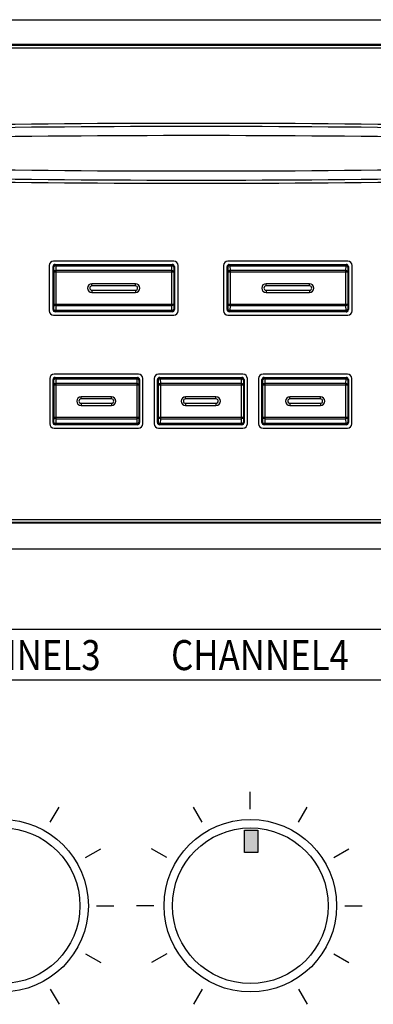
# Model space of a CAD drawing. Units: inches. Extents: x 66 to 411, y 37 to 287.
# Drawn here: x 176 to 188, y 153 to 187 of the extents above; entities that cross this region are included whole.
import ezdxf

# ---------------------------------------------------------------- set-up
doc = ezdxf.new("R2010")
doc.units = ezdxf.units.IN
doc.header["$MEASUREMENT"] = 0
doc.layers.add('03___PRT_ALL_CURVES', color=7, linetype='Continuous')
doc.layers.add('DEVICE', color=7, linetype='Continuous')
doc.styles.add('ROMANS', font='romans', dxfattribs={"width": 0.85})

# ---------------------------------------------------------------- blocks, each defined once
blk = doc.blocks.new('A$C1C192A42')
at = {"layer": '03___PRT_ALL_CURVES', "color": 7, "linetype": 'Continuous'}
for p, q in [((91.5, 54.61), (-91.5, 54.61)), ((91.41, 54.51), (-91.41, 54.51)), ((91.41, 54.21), (-91.41, 54.21)), ((-2.6, 29.71), (-16.4, 29.71)), ((17.4, 29.71), (3.6, 29.71)), ((-16.9, 29.21), (-16.9, 24.01)), ((-16.47, 24.14), (-16.47, 29.08)), ((-16.47, 29.08), (-16.4, 29.01)), ((-16.4, 29.01), (-16.39, 28.44)), ((-16.39, 28.44), (-16.39, 24.77)), ((-2.61, 28.44), (-16.39, 28.44)), ((-16.22, 29.33), (-16.15, 29.26)), ((-16.22, 29.33), (-2.78, 29.33)), ((-16.15, 29.26), (-16.15, 29.18)), ((-16.15, 29.26), (-2.85, 29.26)), ((-16.15, 29.18), (-16.14, 28.62)), ((-16.15, 29.18), (-2.85, 29.18)), ((-16.14, 28.62), (-16.14, 24.59)), ((-2.86, 28.62), (-16.14, 28.62)), ((-2.85, 29.18), (-2.86, 28.62)), ((-2.86, 28.62), (-2.86, 24.59)), ((-2.78, 29.33), (-2.85, 29.26)), ((-2.85, 29.26), (-2.85, 29.18)), ((-2.6, 29.01), (-2.61, 28.44)), ((-2.61, 28.44), (-2.61, 24.77)), ((-2.53, 29.08), (-2.6, 29.01)), ((-2.53, 29.08), (-2.53, 24.14)), ((-2.1, 24.01), (-2.1, 29.21)), ((3.1, 29.21), (3.1, 24.01)), ((3.53, 24.14), (3.53, 29.08)), ((3.53, 29.08), (3.6, 29.01)), ((3.6, 29.01), (3.61, 28.44)), ((3.61, 28.44), (3.61, 24.77)), ((17.39, 28.44), (3.61, 28.44)), ((3.78, 29.33), (3.85, 29.26)), ((3.78, 29.33), (17.22, 29.33)), ((3.85, 29.26), (3.85, 29.18)), ((3.85, 29.26), (17.15, 29.26)), ((3.85, 29.18), (3.86, 28.62)), ((3.85, 29.18), (17.15, 29.18)), ((3.86, 28.62), (3.86, 24.59)), ((17.14, 28.62), (3.86, 28.62)), ((17.15, 29.18), (17.14, 28.62)), ((17.14, 28.62), (17.14, 24.59)), ((17.22, 29.33), (17.15, 29.26)), ((17.15, 29.26), (17.15, 29.18)), ((17.4, 29.01), (17.39, 28.44)), ((17.39, 28.44), (17.39, 24.77)), ((17.47, 29.08), (17.4, 29.01)), ((17.47, 29.08), (17.47, 24.14)), ((17.9, 24.01), (17.9, 29.21)), ((-12, 26.86), (-12, 27.11)), ((-7, 27.11), (-12, 27.11)), ((-7, 26.86), (-12, 26.86)), ((-12, 26.36), (-12, 26.11)), ((-12, 26.36), (-7, 26.36)), ((-12, 26.11), (-7, 26.11)), ((-7, 26.86), (-7, 27.11)), ((-7, 26.36), (-7, 26.11)), ((8, 26.86), (8, 27.11)), ((13, 27.11), (8, 27.11)), ((13, 26.86), (8, 26.86)), ((8, 26.36), (8, 26.11)), ((8, 26.36), (13, 26.36)), ((8, 26.11), (13, 26.11)), ((13, 26.86), (13, 27.11)), ((13, 26.36), (13, 26.11)), ((-16.4, 24.2), (-16.47, 24.14)), ((-16.39, 24.77), (-16.4, 24.2)), ((-16.39, 24.77), (-2.61, 24.77)), ((-16.15, 23.95), (-16.22, 23.89)), ((-2.78, 23.89), (-16.22, 23.89)), ((-16.14, 24.59), (-16.15, 24.03)), ((-16.15, 24.03), (-16.15, 23.95)), ((-2.85, 24.03), (-16.15, 24.03)), ((-2.85, 23.95), (-16.15, 23.95)), ((-16.14, 24.59), (-2.86, 24.59)), ((-2.86, 24.59), (-2.85, 24.03)), ((-2.85, 24.03), (-2.85, 23.95)), ((-2.85, 23.95), (-2.78, 23.89)), ((-2.61, 24.77), (-2.6, 24.2)), ((-2.6, 24.2), (-2.53, 24.14)), ((3.6, 24.2), (3.53, 24.14)), ((3.61, 24.77), (3.6, 24.2)), ((3.61, 24.77), (17.39, 24.77)), ((3.85, 23.95), (3.78, 23.89)), ((17.22, 23.89), (3.78, 23.89)), ((3.86, 24.59), (3.85, 24.03)), ((3.85, 24.03), (3.85, 23.95)), ((17.15, 24.03), (3.85, 24.03)), ((17.15, 23.95), (3.85, 23.95)), ((3.86, 24.59), (17.14, 24.59)), ((17.14, 24.59), (17.15, 24.03)), ((17.15, 24.03), (17.15, 23.95)), ((17.15, 23.95), (17.22, 23.89)), ((17.39, 24.77), (17.4, 24.2)), ((17.4, 24.2), (17.47, 24.14)), ((-16.4, 23.51), (-2.6, 23.51)), ((3.6, 23.51), (17.4, 23.51)), ((-16.85, 16.21), (-16.85, 11.01)), ((-16.47, 11.14), (-16.47, 16.08)), ((-16.47, 16.08), (-16.4, 16.01)), ((-16.4, 16.01), (-16.39, 15.44)), ((-6.65, 16.71), (-16.35, 16.71)), ((-16.22, 16.33), (-16.15, 16.26)), ((-16.22, 16.33), (-6.78, 16.33)), ((-16.15, 16.26), (-16.15, 16.18)), ((-16.15, 16.26), (-6.85, 16.26)), ((-16.15, 16.18), (-16.14, 15.62)), ((-16.15, 16.18), (-6.85, 16.18)), ((-6.85, 16.18), (-6.86, 15.62)), ((-6.78, 16.33), (-6.85, 16.26)), ((-6.85, 16.26), (-6.85, 16.18)), ((-6.6, 16.01), (-6.61, 15.44)), ((-6.53, 16.08), (-6.6, 16.01)), ((-6.53, 16.08), (-6.53, 11.14)), ((-6.15, 11.01), (-6.15, 16.21)), ((-4.85, 16.21), (-4.85, 11.01)), ((-4.47, 11.14), (-4.47, 16.08)), ((-4.47, 16.08), (-4.4, 16.01)), ((-4.4, 16.01), (-4.39, 15.44)), ((5.35, 16.71), (-4.35, 16.71)), ((-4.22, 16.33), (-4.15, 16.26)), ((-4.22, 16.33), (5.22, 16.33)), ((-4.15, 16.26), (-4.15, 16.18)), ((-4.15, 16.26), (5.15, 16.26)), ((-4.15, 16.18), (-4.14, 15.62)), ((-4.15, 16.18), (5.15, 16.18)), ((5.15, 16.18), (5.14, 15.62)), ((5.22, 16.33), (5.15, 16.26)), ((5.15, 16.26), (5.15, 16.18)), ((5.4, 16.01), (5.39, 15.44)), ((5.47, 16.08), (5.4, 16.01)), ((5.47, 16.08), (5.47, 11.14)), ((5.85, 11.01), (5.85, 16.21)), ((7.15, 16.21), (7.15, 11.01)), ((7.53, 11.14), (7.53, 16.08)), ((7.53, 16.08), (7.6, 16.01)), ((7.6, 16.01), (7.61, 15.44)), ((17.35, 16.71), (7.65, 16.71)), ((7.78, 16.33), (17.22, 16.33)), ((7.78, 16.33), (7.85, 16.26)), ((7.85, 16.26), (7.85, 16.18)), ((7.85, 16.26), (17.15, 16.26)), ((7.85, 16.18), (7.86, 15.62)), ((7.85, 16.18), (17.15, 16.18)), ((17.15, 16.18), (17.14, 15.62)), ((17.22, 16.33), (17.15, 16.26)), ((17.15, 16.26), (17.15, 16.18)), ((17.4, 16.01), (17.39, 15.44)), ((17.47, 16.08), (17.4, 16.01)), ((17.47, 16.08), (17.47, 11.14)), ((17.85, 11.01), (17.85, 16.21)), ((-16.39, 15.44), (-16.39, 11.77)), ((-6.61, 15.44), (-16.39, 15.44)), ((-16.14, 15.62), (-16.14, 11.59)), ((-6.86, 15.62), (-16.14, 15.62)), ((-6.86, 15.62), (-6.86, 11.59)), ((-6.61, 15.44), (-6.61, 11.77)), ((-4.39, 15.44), (-4.39, 11.77)), ((5.39, 15.44), (-4.39, 15.44)), ((-4.14, 15.62), (-4.14, 11.59)), ((5.14, 15.62), (-4.14, 15.62)), ((5.14, 15.62), (5.14, 11.59)), ((5.39, 15.44), (5.39, 11.77)), ((7.61, 15.44), (7.61, 11.77)), ((17.39, 15.44), (7.61, 15.44)), ((7.86, 15.62), (7.86, 11.59)), ((17.14, 15.62), (7.86, 15.62)), ((17.14, 15.62), (17.14, 11.59)), ((17.39, 15.44), (17.39, 11.77)), ((-13.25, 13.86), (-13.25, 14.11)), ((-9.75, 14.11), (-13.25, 14.11)), ((-9.75, 13.86), (-13.25, 13.86)), ((-9.75, 13.86), (-9.75, 14.11)), ((-1.25, 13.86), (-1.25, 14.11)), ((2.25, 14.11), (-1.25, 14.11)), ((2.25, 13.86), (-1.25, 13.86)), ((2.25, 13.86), (2.25, 14.11)), ((10.75, 13.86), (10.75, 14.11)), ((14.25, 14.11), (10.75, 14.11)), ((14.25, 13.86), (10.75, 13.86)), ((14.25, 13.86), (14.25, 14.11)), ((-13.25, 13.36), (-13.25, 13.11)), ((-13.25, 13.36), (-9.75, 13.36)), ((-13.25, 13.11), (-9.75, 13.11)), ((-9.75, 13.36), (-9.75, 13.11)), ((-1.25, 13.36), (-1.25, 13.11)), ((-1.25, 13.36), (2.25, 13.36)), ((-1.25, 13.11), (2.25, 13.11)), ((2.25, 13.36), (2.25, 13.11)), ((10.75, 13.36), (10.75, 13.11)), ((10.75, 13.36), (14.25, 13.36)), ((10.75, 13.11), (14.25, 13.11)), ((14.25, 13.36), (14.25, 13.11)), ((-16.39, 11.77), (-16.4, 11.2)), ((-16.39, 11.77), (-6.61, 11.77)), ((-16.14, 11.59), (-16.15, 11.03)), ((-16.14, 11.59), (-6.86, 11.59)), ((-6.86, 11.59), (-6.85, 11.03)), ((-6.61, 11.77), (-6.6, 11.2)), ((-4.39, 11.77), (-4.4, 11.2)), ((-4.39, 11.77), (5.39, 11.77)), ((-4.14, 11.59), (-4.15, 11.03)), ((-4.14, 11.59), (5.14, 11.59)), ((5.14, 11.59), (5.15, 11.03)), ((5.39, 11.77), (5.4, 11.2)), ((7.61, 11.77), (7.6, 11.2)), ((7.61, 11.77), (17.39, 11.77)), ((7.86, 11.59), (7.85, 11.03)), ((7.86, 11.59), (17.14, 11.59)), ((17.14, 11.59), (17.15, 11.03)), ((17.39, 11.77), (17.4, 11.2)), ((-16.4, 11.2), (-16.47, 11.14)), ((-16.35, 10.51), (-6.65, 10.51)), ((-16.15, 10.95), (-16.22, 10.89)), ((-6.78, 10.89), (-16.22, 10.89)), ((-16.15, 11.03), (-16.15, 10.95)), ((-6.85, 11.03), (-16.15, 11.03)), ((-6.85, 10.95), (-16.15, 10.95)), ((-6.85, 11.03), (-6.85, 10.95)), ((-6.85, 10.95), (-6.78, 10.89)), ((-6.6, 11.2), (-6.53, 11.14)), ((-4.4, 11.2), (-4.47, 11.14)), ((-4.35, 10.51), (5.35, 10.51)), ((-4.15, 10.95), (-4.22, 10.89)), ((5.22, 10.89), (-4.22, 10.89)), ((-4.15, 11.03), (-4.15, 10.95)), ((5.15, 11.03), (-4.15, 11.03)), ((5.15, 10.95), (-4.15, 10.95)), ((5.15, 11.03), (5.15, 10.95)), ((5.15, 10.95), (5.22, 10.89)), ((5.4, 11.2), (5.47, 11.14)), ((7.6, 11.2), (7.53, 11.14)), ((7.65, 10.51), (17.35, 10.51)), ((7.85, 10.95), (7.78, 10.89)), ((17.22, 10.89), (7.78, 10.89)), ((7.85, 11.03), (7.85, 10.95)), ((17.15, 11.03), (7.85, 11.03)), ((17.15, 10.95), (7.85, 10.95)), ((17.15, 11.03), (17.15, 10.95)), ((17.15, 10.95), (17.22, 10.89)), ((17.4, 11.2), (17.47, 11.14)), ((-91.41, 0), (91.41, 0)), ((-91.5, -0.39), (91.5, -0.39)), ((-91.41, -0.3), (91.41, -0.3))]:
    blk.add_line(p, q, dxfattribs=at)
for centre, radius, start, end in [((0, -1755.86), 1801.41, 88.07333, 91.92667), ((0, -1755.86), 1801.05, 88.07333, 91.92667), ((0, -1755.86), 1800, 88.07333, 91.92667), ((0, 1840.07), 1800, 268.07333, 271.92667), ((0, 1840.07), 1801.41, 268.07333, 271.92667), ((0, 1840.07), 1801.05, 268.07333, 271.92667), ((-16.4, 29.21), 0.5, 90, 180), ((-2.6, 29.21), 0.5, 0, 90), ((3.6, 29.21), 0.5, 90, 180), ((17.4, 29.21), 0.5, 0, 90), ((-16.15, 29.01), 0.25, 90.0196, 179.9804), ((-2.85, 29.01), 0.25, 0.0209, 89.9791), ((3.85, 29.01), 0.25, 90.0196, 179.9804), ((17.15, 29.01), 0.25, 0.0209, 89.9791), ((-12, 26.61), 0.5, 90, 270), ((-12, 26.61), 0.25, 90, 270), ((-7, 26.61), 0.5, 270, 90), ((-7, 26.61), 0.25, 270, 90), ((8, 26.61), 0.5, 90, 270), ((8, 26.61), 0.25, 90, 270), ((13, 26.61), 0.5, 270, 90), ((13, 26.61), 0.25, 270, 90), ((-16.4, 24.01), 0.5, 180, 270), ((-16.15, 24.2), 0.25, 180.0196, 269.9804), ((-2.85, 24.2), 0.25, 270.0209, 359.9791), ((-2.6, 24.01), 0.5, 270, 0), ((3.6, 24.01), 0.5, 180, 270), ((3.85, 24.2), 0.25, 180.0196, 269.9804), ((17.15, 24.2), 0.25, 270.0209, 359.9791), ((17.4, 24.01), 0.5, 270, 0), ((-16.35, 16.21), 0.5, 90, 180), ((-16.15, 16.01), 0.25, 90.0196, 179.9804), ((-6.85, 16.01), 0.25, 0.0209, 89.9791), ((-6.65, 16.21), 0.5, 0, 90), ((-4.35, 16.21), 0.5, 90, 180), ((-4.15, 16.01), 0.25, 90.0196, 179.9804), ((5.15, 16.01), 0.25, 0.0209, 89.9791), ((5.35, 16.21), 0.5, 0, 90), ((7.65, 16.21), 0.5, 90, 180), ((7.85, 16.01), 0.25, 90.0196, 179.9804), ((17.15, 16.01), 0.25, 0.0209, 89.9791), ((17.35, 16.21), 0.5, 0, 90), ((-13.25, 13.61), 0.5, 90, 270), ((-13.25, 13.61), 0.25, 90, 270), ((-9.75, 13.61), 0.5, 270, 90), ((-9.75, 13.61), 0.25, 270, 90), ((-1.25, 13.61), 0.5, 90, 270), ((-1.25, 13.61), 0.25, 90, 270), ((2.25, 13.61), 0.5, 270, 90), ((2.25, 13.61), 0.25, 270, 90), ((10.75, 13.61), 0.5, 90, 270), ((10.75, 13.61), 0.25, 90, 270), ((14.25, 13.61), 0.5, 270, 90), ((14.25, 13.61), 0.25, 270, 90), ((-16.35, 11.01), 0.5, 180, 270), ((-16.15, 11.2), 0.25, 180.0196, 269.9804), ((-6.85, 11.2), 0.25, 270.0209, 359.9791), ((-6.65, 11.01), 0.5, 270, 0), ((-4.35, 11.01), 0.5, 180, 270), ((-4.15, 11.2), 0.25, 180.0196, 269.9804), ((5.15, 11.2), 0.25, 270.0209, 359.9791), ((5.35, 11.01), 0.5, 270, 0), ((7.65, 11.01), 0.5, 180, 270), ((7.85, 11.2), 0.25, 180.0196, 269.9804), ((17.15, 11.2), 0.25, 270.0209, 359.9791), ((17.35, 11.01), 0.5, 270, 0)]:
    blk.add_arc(centre, radius, start, end, dxfattribs=at)
for centre, major_axis, start_param, end_param in [((-16.22, 29.08), (0.177, -0.177), 8.639532, 10.210024), ((-2.78, 29.08), (-0.177, -0.177), 8.639532, 10.210024), ((3.78, 29.08), (0.177, -0.177), 8.639532, 10.210024), ((17.22, 29.08), (-0.177, -0.177), 8.639532, 10.210024), ((-16.22, 24.14), (0.177, 0.177), 2.356347, 3.926839), ((-2.78, 24.14), (-0.177, 0.177), -3.926839, -2.356347), ((3.78, 24.14), (0.177, 0.177), 2.356347, 3.926839), ((17.22, 24.14), (-0.177, 0.177), -3.926839, -3.534198), ((17.22, 24.14), (0.177, -0.177), -0.392605, 0.785246), ((-16.22, 16.08), (0.177, -0.177), 8.639532, 10.210024), ((-6.78, 16.08), (-0.177, -0.177), 8.639532, 10.210024), ((-4.22, 16.08), (0.177, -0.177), 8.639532, 10.210024), ((5.22, 16.08), (-0.177, -0.177), 8.639532, 10.210024), ((7.78, 16.08), (0.177, -0.177), 8.639532, 10.210024), ((17.22, 16.08), (-0.177, -0.177), 8.639532, 10.210024), ((-16.22, 11.14), (0.177, 0.177), 2.356347, 3.926839), ((-6.78, 11.14), (-0.177, 0.177), -3.926839, -2.356347), ((-4.22, 11.14), (0.177, 0.177), 2.356347, 3.926839), ((5.22, 11.14), (-0.177, 0.177), -3.926839, -2.356347), ((7.78, 11.14), (0.177, 0.177), 2.356347, 3.926839), ((17.22, 11.14), (-0.177, 0.177), -3.926839, -2.356347)]:
    blk.add_ellipse(centre, major_axis=major_axis, ratio=0.999695, start_param=start_param, end_param=end_param, dxfattribs=at)
for points, start_tangent, end_tangent in [([(-16.15, 29.18), (-16.25, 29.17), (-16.33, 29.13), (-16.38, 29.07), (-16.4, 29.01)], (-0.999962, -0.008726), (-0.017754, -0.999842)), ([(-16.14, 28.62), (-16.24, 28.6), (-16.32, 28.56), (-16.37, 28.51), (-16.39, 28.44)], (-0.999962, -0.008726), (-0.017754, -0.999842)), ([(-2.61, 28.44), (-2.63, 28.51), (-2.68, 28.56), (-2.76, 28.6), (-2.86, 28.62)], (-0.017754, 0.999842), (-0.999962, 0.008726)), ([(-2.6, 29.01), (-2.62, 29.07), (-2.67, 29.13), (-2.75, 29.17), (-2.85, 29.18)], (-0.017754, 0.999842), (-0.999962, 0.008726)), ([(3.85, 29.18), (3.75, 29.17), (3.67, 29.13), (3.62, 29.07), (3.6, 29.01)], (-0.999962, -0.008726), (-0.017754, -0.999842)), ([(3.86, 28.62), (3.76, 28.6), (3.68, 28.56), (3.63, 28.51), (3.61, 28.44)], (-0.999962, -0.008726), (-0.017754, -0.999842)), ([(17.39, 28.44), (17.37, 28.51), (17.32, 28.56), (17.24, 28.6), (17.14, 28.62)], (-0.017754, 0.999842), (-0.999962, 0.008726)), ([(17.4, 29.01), (17.38, 29.07), (17.33, 29.13), (17.25, 29.17), (17.15, 29.18)], (-0.017754, 0.999842), (-0.999962, 0.008726)), ([(-16.15, 24.03), (-16.25, 24.04), (-16.33, 24.08), (-16.38, 24.14), (-16.4, 24.2)], (-0.999962, 0.008726), (-0.017754, 0.999842)), ([(-16.14, 24.59), (-16.24, 24.61), (-16.32, 24.65), (-16.37, 24.7), (-16.39, 24.77)], (-0.999962, 0.008726), (-0.017754, 0.999842)), ([(-2.61, 24.77), (-2.63, 24.7), (-2.68, 24.65), (-2.76, 24.61), (-2.86, 24.59)], (-0.017754, -0.999842), (-0.999962, -0.008726)), ([(-2.6, 24.2), (-2.62, 24.14), (-2.67, 24.08), (-2.75, 24.04), (-2.85, 24.03)], (-0.017754, -0.999842), (-0.999962, -0.008726)), ([(3.85, 24.03), (3.75, 24.04), (3.67, 24.08), (3.62, 24.14), (3.6, 24.2)], (-0.999962, 0.008726), (-0.017754, 0.999842)), ([(3.86, 24.59), (3.76, 24.61), (3.68, 24.65), (3.63, 24.7), (3.61, 24.77)], (-0.999962, 0.008726), (-0.017754, 0.999842)), ([(17.39, 24.77), (17.37, 24.7), (17.32, 24.65), (17.24, 24.61), (17.14, 24.59)], (-0.017754, -0.999842), (-0.999962, -0.008726)), ([(17.4, 24.2), (17.38, 24.14), (17.33, 24.08), (17.25, 24.04), (17.15, 24.03)], (-0.017754, -0.999842), (-0.999962, -0.008726)), ([(-16.15, 16.18), (-16.25, 16.17), (-16.33, 16.13), (-16.38, 16.07), (-16.4, 16.01)], (-0.999962, -0.008726), (-0.017754, -0.999842)), ([(-6.6, 16.01), (-6.62, 16.07), (-6.67, 16.13), (-6.75, 16.17), (-6.85, 16.18)], (-0.017754, 0.999842), (-0.999962, 0.008726)), ([(-4.15, 16.18), (-4.25, 16.17), (-4.33, 16.13), (-4.38, 16.07), (-4.4, 16.01)], (-0.999962, -0.008726), (-0.017754, -0.999842)), ([(5.4, 16.01), (5.38, 16.07), (5.33, 16.13), (5.25, 16.17), (5.15, 16.18)], (-0.017754, 0.999842), (-0.999962, 0.008726)), ([(7.85, 16.18), (7.75, 16.17), (7.67, 16.13), (7.62, 16.07), (7.6, 16.01)], (-0.999962, -0.008726), (-0.017754, -0.999842)), ([(17.4, 16.01), (17.38, 16.07), (17.33, 16.13), (17.25, 16.17), (17.15, 16.18)], (-0.017754, 0.999842), (-0.999962, 0.008726)), ([(-16.14, 15.62), (-16.24, 15.6), (-16.32, 15.56), (-16.37, 15.51), (-16.39, 15.44)], (-0.999962, -0.008726), (-0.017754, -0.999842)), ([(-6.61, 15.44), (-6.63, 15.51), (-6.68, 15.56), (-6.76, 15.6), (-6.86, 15.62)], (-0.017754, 0.999842), (-0.999962, 0.008726)), ([(-4.14, 15.62), (-4.24, 15.6), (-4.32, 15.56), (-4.37, 15.51), (-4.39, 15.44)], (-0.999962, -0.008726), (-0.017754, -0.999842)), ([(5.39, 15.44), (5.37, 15.51), (5.32, 15.56), (5.24, 15.6), (5.14, 15.62)], (-0.017754, 0.999842), (-0.999962, 0.008726)), ([(7.86, 15.62), (7.76, 15.6), (7.68, 15.56), (7.63, 15.51), (7.61, 15.44)], (-0.999962, -0.008726), (-0.017754, -0.999842)), ([(17.39, 15.44), (17.37, 15.51), (17.32, 15.56), (17.24, 15.6), (17.14, 15.62)], (-0.017754, 0.999842), (-0.999962, 0.008726)), ([(-16.14, 11.59), (-16.24, 11.61), (-16.32, 11.65), (-16.37, 11.7), (-16.39, 11.77)], (-0.999962, 0.008726), (-0.017754, 0.999842)), ([(-6.61, 11.77), (-6.63, 11.7), (-6.68, 11.65), (-6.76, 11.61), (-6.86, 11.59)], (-0.017754, -0.999842), (-0.999962, -0.008726)), ([(-4.14, 11.59), (-4.24, 11.61), (-4.32, 11.65), (-4.37, 11.7), (-4.39, 11.77)], (-0.999962, 0.008726), (-0.017754, 0.999842)), ([(5.39, 11.77), (5.37, 11.7), (5.32, 11.65), (5.24, 11.61), (5.14, 11.59)], (-0.017754, -0.999842), (-0.999962, -0.008726)), ([(7.86, 11.59), (7.76, 11.61), (7.68, 11.65), (7.63, 11.7), (7.61, 11.77)], (-0.999962, 0.008726), (-0.017754, 0.999842)), ([(17.39, 11.77), (17.37, 11.7), (17.32, 11.65), (17.24, 11.61), (17.14, 11.59)], (-0.017754, -0.999842), (-0.999962, -0.008726)), ([(-16.15, 11.03), (-16.25, 11.04), (-16.33, 11.08), (-16.38, 11.14), (-16.4, 11.2)], (-0.999962, 0.008726), (-0.017754, 0.999842)), ([(-6.6, 11.2), (-6.62, 11.14), (-6.67, 11.08), (-6.75, 11.04), (-6.85, 11.03)], (-0.017754, -0.999842), (-0.999962, -0.008726)), ([(-4.15, 11.03), (-4.25, 11.04), (-4.33, 11.08), (-4.38, 11.14), (-4.4, 11.2)], (-0.999962, 0.008726), (-0.017754, 0.999842)), ([(5.4, 11.2), (5.38, 11.14), (5.33, 11.08), (5.25, 11.04), (5.15, 11.03)], (-0.017754, -0.999842), (-0.999962, -0.008726)), ([(7.85, 11.03), (7.75, 11.04), (7.67, 11.08), (7.62, 11.14), (7.6, 11.2)], (-0.999962, 0.008726), (-0.017754, 0.999842)), ([(17.4, 11.2), (17.38, 11.14), (17.33, 11.08), (17.25, 11.04), (17.15, 11.03)], (-0.017754, -0.999842), (-0.999962, -0.008726))]:
    blk.add_spline(points, degree=3, dxfattribs=dict(at, start_tangent=start_tangent, end_tangent=end_tangent))
blk = doc.blocks.new('PAM-120A_Front')
at = {"layer": 'DEVICE'}
blk.add_hatch(color=256, dxfattribs=at).paths.add_polyline_path([(-30.793, 7.418), (-30.335, 7.418), (-30.335, 8.18), (-30.793, 8.18)])
at = {"layer": 'DEVICE', "color": 7}
for p, q in [((-61.15, 36.14), (53.113, 36.14)), ((53.113, 17.877), (-61.15, 17.877)), ((-61.15, 15.113), (-9, 15.113)), ((-9, 13.362), (-61.15, 13.362))]:
    blk.add_line(p, q, dxfattribs=at)
at = {"layer": 'DEVICE'}
for p, q in [((-30.596, 8.905), (-30.596, 9.505)), ((-37.488, 8.459), (-37.188, 8.979)), ((-32.259, 8.459), (-32.559, 8.979)), ((-28.933, 8.459), (-28.633, 8.979)), ((-36.271, 7.242), (-35.751, 7.542)), ((-33.476, 7.242), (-33.996, 7.542)), ((-27.715, 7.242), (-27.196, 7.542)), ((-35.899, 5.579), (-35.299, 5.579)), ((-33.922, 5.579), (-34.522, 5.579)), ((-27.343, 5.579), (-26.743, 5.579)), ((-36.271, 3.916), (-35.751, 3.616)), ((-33.476, 3.916), (-33.996, 3.616)), ((-27.715, 3.916), (-27.196, 3.616)), ((-37.488, 2.698), (-37.188, 2.179)), ((-32.259, 2.698), (-32.559, 2.179)), ((-28.933, 2.698), (-28.633, 2.179))]:
    blk.add_line(p, q, dxfattribs=at)
blk.add_lwpolyline([(-30.793, 8.18), (-30.335, 8.18), (-30.335, 7.418), (-30.793, 7.418)], close=True, dxfattribs=at)
for centre, radius in [((-39.151, 5.579), 2.974), ((-30.596, 5.579), 2.974), ((-39.151, 5.579), 2.684), ((-30.596, 5.579), 2.684)]:
    blk.add_circle(centre, radius, dxfattribs=at)
at = {"xscale": 0.3, "yscale": 0.3, "zscale": 0.3}
blk.add_blockref('A$C1C192A42', (-32.454, 18.9), dxfattribs=at)
at = {"layer": 'DEVICE', "style": 'ROMANS', "width": 0.85}
for s, p in [('CHANNEL3', (-41.883, 13.706)), ('CHANNEL4', (-33.327, 13.706))]:
    blk.add_text(s, height=1.0346, dxfattribs=at).set_placement(p)

msp = doc.modelspace()

# ---------------------------------------------------------------- block references
msp.add_blockref('PAM-120A_Front', (214.734, 150.457))

doc.saveas('drawing.dxf')
